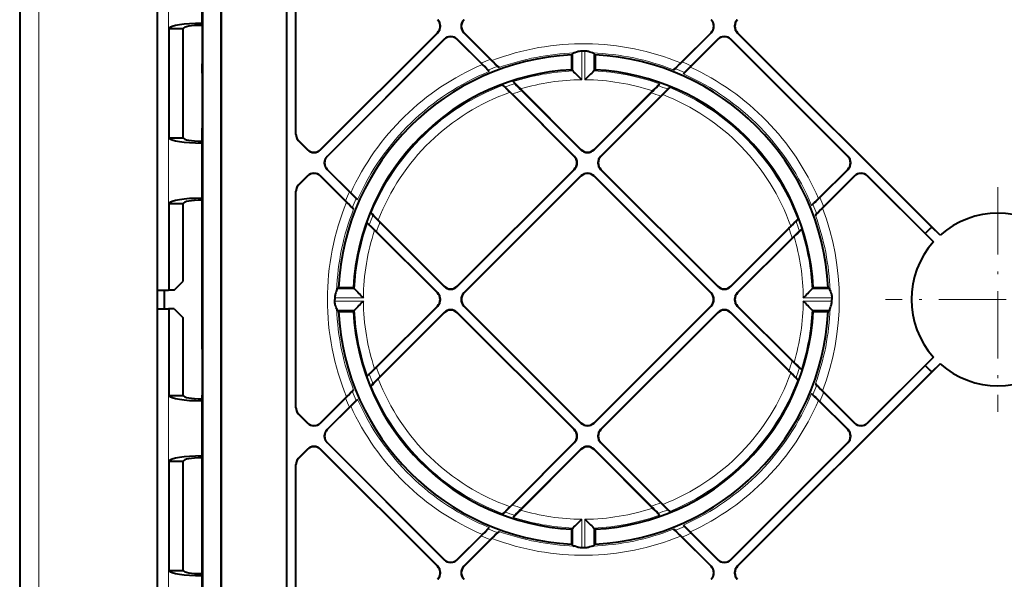
# Model space of a CAD drawing. Extents: x 0 to 420, y 0 to 297.
# Drawn here: x 290 to 343, y 117 to 148 of the extents above; entities that cross this region are included whole.
import ezdxf

# ---------------------------------------------------------------- set-up
doc = ezdxf.new("R2010")
doc.units = 0
doc.linetypes.add('DASHDOT', pattern=[18.5, 12, -3, 0.5, -3])

msp = doc.modelspace()

# ---------------------------------------------------------------- linework, layer by layer
at = {"color": 7, "linetype": 'DASHDOT', "lineweight": 18}
for p, q in [((299.513275, 129.792633), (299.513275, 168.192627)), ((299.513275, 96.792633), (299.513275, 135.192627))]:
    msp.add_line(p, q, dxfattribs=at)
at = {"color": 7, "lineweight": 40}
for p, q in [((299.560425, 167.091187), (299.560425, 97.894066)), ((300.560425, 167.091187), (300.560425, 97.894066)), ((300.569153, 167.095551), (300.569153, 97.889702)), ((289.63501, 165.99263), (289.63501, 98.99263)), ((304.126282, 163.092621), (304.126282, 101.892632)), ((304.13501, 101.892632), (304.13501, 163.092621)), ((297.10556, 156.99263), (297.10556, 140.99263)), ((297.123016, 140.99263), (297.123016, 156.99263)), ((304.63501, 141.4552), (304.63501, 153.228546)), ((299.544708, 147.49263), (299.544708, 150.49263)), ((297.724426, 147.21051), (298.516602, 147.21051)), ((297.724426, 147.21051), (297.724426, 141.27475)), ((298.516602, 147.21051), (298.516907, 147.213593)), ((298.516602, 141.27475), (298.516602, 147.21051)), ((299.513275, 147.49263), (299.544708, 147.49263)), ((299.516785, 147.386841), (299.534241, 147.386841)), ((299.544708, 147.49263), (299.534241, 147.386841)), ((299.534241, 147.386841), (299.534241, 141.098419)), ((312.329468, 146.988373), (305.965393, 140.624298)), ((312.317139, 146.988373), (305.965393, 140.636642)), ((306.31897, 140.270752), (312.683044, 146.634827)), ((306.331299, 140.270752), (312.683044, 146.622467)), ((313.390015, 146.634827), (314.693176, 145.33168)), ((313.390015, 146.622467), (314.751648, 145.260864)), ((315.195068, 145.53688), (313.743591, 146.988373)), ((315.272217, 145.472076), (313.75592, 146.988373)), ((327.166382, 146.988373), (325.521606, 145.343597)), ((327.178711, 146.988373), (325.597839, 145.407486)), ((326.031555, 145.121765), (327.532288, 146.622467)), ((326.0896, 145.192139), (327.532288, 146.634827)), ((328.239258, 146.634827), (334.603333, 140.270752)), ((328.239258, 146.622467), (334.591003, 140.270752)), ((339.1521, 136.429108), (328.592834, 146.988373)), ((339.606384, 135.987152), (328.605164, 146.988373)), ((320.320068, 145.988235), (320.149963, 145.988235)), ((319.585022, 145.776733), (319.658539, 145.849335)), ((319.585022, 145.776733), (319.585022, 144.975708)), ((320.88501, 145.776733), (320.811493, 145.849335)), ((320.88501, 145.776733), (320.88501, 144.975708)), ((315.120422, 144.881897), (315.061646, 144.953003)), ((315.662476, 145.092041), (315.584656, 145.157486)), ((319.585022, 144.975708), (319.658539, 144.91011)), ((320.88501, 144.975708), (320.811493, 144.91011)), ((325.135803, 144.968018), (325.212616, 145.032471)), ((316.516357, 144.2258), (316.431244, 144.328201)), ((325.666351, 144.746353), (325.724609, 144.816956)), ((315.974548, 144.0401), (315.865967, 144.131409)), ((320.107666, 140.641586), (316.816956, 143.932281)), ((320.107666, 140.624298), (316.902924, 143.829041)), ((320.814636, 140.641586), (323.996948, 143.823868)), ((324.292969, 144.112823), (324.376984, 144.214127)), ((324.821991, 143.914337), (324.929077, 144.00415)), ((319.736816, 140.270752), (316.257568, 143.750015)), ((316.367218, 143.657623), (319.754089, 140.270752)), ((323.912201, 143.721848), (320.814636, 140.624298)), ((321.168213, 140.270752), (324.43457, 143.537109)), ((321.185486, 140.270752), (324.542603, 143.627869)), ((297.724426, 141.27475), (298.516602, 141.27475)), ((298.516602, 141.27475), (298.516907, 141.271667)), ((305.258423, 140.636642), (304.77301, 141.12204)), ((297.10556, 140.99263), (297.10556, 137.99263)), ((297.10556, 140.99263), (297.123016, 140.99263)), ((299.513275, 140.99263), (299.544708, 140.99263)), ((299.516785, 141.098419), (299.534241, 141.098419)), ((299.544708, 140.99263), (299.534241, 141.098419)), ((299.544708, 137.99263), (299.544708, 140.99263)), ((305.258423, 140.624298), (304.781738, 141.100967)), ((307.535522, 138.347198), (306.31897, 139.563751)), ((307.605865, 138.289185), (306.331299, 139.563751)), ((319.754089, 139.563751), (313.390015, 133.199677)), ((319.736816, 139.563751), (313.390015, 133.216965)), ((327.532288, 133.199677), (321.168213, 139.563751)), ((327.532288, 133.216965), (321.185486, 139.563751)), ((334.591003, 139.563751), (333.003265, 137.976013)), ((334.603333, 139.563751), (333.074066, 138.034485)), ((304.77301, 138.712463), (305.258423, 139.197861)), ((304.781738, 138.733536), (305.258423, 139.210205)), ((305.965393, 139.210205), (307.32016, 137.855453)), ((305.965393, 139.197861), (307.384033, 137.779221)), ((313.743591, 132.84613), (320.107666, 139.210205)), ((313.760864, 132.84613), (320.107666, 139.192917)), ((320.814636, 139.210205), (327.178711, 132.84613)), ((320.814636, 139.192917), (327.161438, 132.84613)), ((333.214478, 137.455429), (334.956909, 139.197861)), ((333.279266, 137.532562), (334.956909, 139.210205)), ((335.663879, 139.210205), (338.798523, 136.075562)), ((335.663879, 139.197861), (339.240479, 135.621262)), ((297.10556, 137.99263), (297.10556, 126.99263)), ((297.10556, 137.99263), (297.123016, 137.99263)), ((297.123016, 132.99263), (297.123016, 137.99263)), ((299.513275, 137.99263), (299.544708, 137.99263)), ((299.544708, 137.99263), (299.534241, 137.886841)), ((304.63501, 126.605957), (304.63501, 138.379303)), ((307.981293, 137.923965), (307.910706, 137.982208)), ((297.724426, 137.71051), (298.516602, 137.71051)), ((297.724426, 137.71051), (297.724426, 132.99263)), ((298.516602, 137.71051), (298.516907, 137.713593)), ((298.516602, 133.49263), (298.516602, 137.71051)), ((299.516785, 137.886841), (299.534241, 137.886841)), ((299.534241, 137.886841), (299.534241, 127.098427)), ((307.759644, 137.393433), (307.69519, 137.470245)), ((332.624268, 137.607239), (332.695374, 137.665985)), ((308.813293, 137.079605), (308.723511, 137.186707)), ((331.782501, 136.753098), (331.873779, 136.861664)), ((332.834412, 137.065186), (332.899872, 137.142975)), ((308.614807, 136.550583), (308.513519, 136.634613)), ((312.683044, 133.216965), (309.099762, 136.800217)), ((312.683044, 133.199677), (309.190521, 136.692184)), ((328.239258, 133.216965), (331.492401, 136.470093)), ((331.400024, 136.360413), (328.239258, 133.199677)), ((339.606384, 135.987152), (339.1521, 136.429108)), ((312.312195, 132.84613), (308.903778, 136.254547)), ((309.005798, 136.1698), (312.329468, 132.84613)), ((328.592834, 132.84613), (331.571411, 135.824722)), ((328.610107, 132.84613), (331.674683, 135.910706)), ((331.968201, 136.211288), (332.070587, 136.296417)), ((339.240479, 135.621262), (338.798523, 136.075562)), ((298.016541, 132.99263), (298.516602, 133.49263)), ((306.950928, 133.142639), (306.878296, 133.069107)), ((306.950928, 133.142639), (307.751923, 133.142639)), ((307.751923, 133.142639), (307.817535, 133.069107)), ((332.718109, 133.142639), (332.652496, 133.069107)), ((332.718109, 133.142639), (333.519135, 133.142639)), ((333.519135, 133.142639), (333.591736, 133.069107)), ((297.123016, 132.99263), (297.713562, 132.99263)), ((297.485016, 132.992615), (297.485016, 131.992615)), ((297.724426, 132.99263), (297.713562, 132.99263)), ((298.016541, 132.99263), (297.724426, 132.99263)), ((306.73941, 132.577667), (306.739136, 132.49263)), ((333.730621, 132.577667), (333.730896, 132.49263)), ((306.73941, 132.407593), (306.739136, 132.49263)), ((312.312195, 132.13913), (308.903778, 128.730713)), ((309.005798, 128.81546), (312.329468, 132.13913)), ((313.743591, 132.13913), (320.107666, 125.775063)), ((313.760864, 132.13913), (320.107666, 125.792343)), ((320.814636, 125.792343), (327.161438, 132.13913)), ((320.814636, 125.775063), (327.178711, 132.13913)), ((328.592834, 132.13913), (331.571411, 129.160538)), ((328.610107, 132.13913), (331.674683, 129.074554)), ((333.730621, 132.407593), (333.730896, 132.49263)), ((297.123016, 131.99263), (297.713562, 131.99263)), ((297.123016, 126.99263), (297.123016, 131.99263)), ((297.724426, 131.99263), (297.713562, 131.99263)), ((297.724426, 131.99263), (297.724426, 127.27475)), ((298.016541, 131.99263), (297.724426, 131.99263)), ((298.016541, 131.99263), (298.516602, 131.49263)), ((306.950928, 131.842621), (306.878296, 131.916153)), ((306.950928, 131.842621), (307.751923, 131.842621)), ((307.751923, 131.842621), (307.817535, 131.916153)), ((312.683044, 131.768295), (309.099762, 128.185043)), ((312.683044, 131.785583), (309.190521, 128.293076)), ((319.754089, 125.421509), (313.390015, 131.785583)), ((319.736816, 125.421509), (313.390015, 131.768295)), ((327.532288, 131.785583), (321.168213, 125.421509)), ((327.532288, 131.768295), (321.185486, 125.421509)), ((331.400024, 128.624847), (328.239258, 131.785583)), ((328.239258, 131.768295), (331.492401, 128.515167)), ((332.718109, 131.842621), (332.652496, 131.916153)), ((332.718109, 131.842621), (333.519135, 131.842621)), ((333.519135, 131.842621), (333.591736, 131.916153)), ((298.516602, 127.27475), (298.516602, 131.49263)), ((335.663879, 125.787399), (339.240479, 129.363998)), ((339.240479, 129.363998), (338.798523, 128.909698)), ((339.606384, 128.998108), (328.605164, 117.996887)), ((335.663879, 125.775063), (338.798523, 128.909698)), ((339.606384, 128.998108), (339.1521, 128.556152)), ((308.614807, 128.434677), (308.513519, 128.350647)), ((339.1521, 128.556152), (328.592834, 117.996887)), ((331.968201, 128.773972), (332.070587, 128.688843)), ((308.813293, 127.905655), (308.723511, 127.798561)), ((331.782501, 128.232162), (331.873779, 128.123596)), ((332.834412, 127.920082), (332.899872, 127.842285)), ((297.724426, 127.27475), (298.516602, 127.27475)), ((298.516602, 127.27475), (298.516907, 127.271675)), ((307.759644, 127.591827), (307.69519, 127.515022)), ((332.624268, 127.378021), (332.695374, 127.319275)), ((333.214478, 127.529831), (334.956909, 125.787399)), ((333.279266, 127.452698), (334.956909, 125.775063)), ((297.10556, 126.99263), (297.10556, 123.99263)), ((297.10556, 126.99263), (297.123016, 126.99263)), ((299.513275, 126.99263), (299.544708, 126.99263)), ((299.516785, 127.098427), (299.534241, 127.098427)), ((299.544708, 126.99263), (299.534241, 127.098427)), ((299.544708, 123.99263), (299.544708, 126.99263)), ((305.965393, 125.787399), (307.384033, 127.206039)), ((305.965393, 125.775063), (307.32016, 127.129807)), ((307.605865, 126.696075), (306.331299, 125.421509)), ((307.981293, 127.061295), (307.910706, 127.003052)), ((334.591003, 125.421509), (333.003265, 127.009247)), ((334.603333, 125.421509), (333.074066, 126.950775)), ((304.77301, 126.272797), (305.258423, 125.787399)), ((304.781738, 126.251724), (305.258423, 125.775063)), ((307.535522, 126.638062), (306.31897, 125.421509)), ((306.31897, 124.714508), (312.683044, 118.350441)), ((306.331299, 124.714508), (312.683044, 118.362778)), ((319.736816, 124.714508), (316.257568, 121.235245)), ((316.367218, 121.327637), (319.754089, 124.714508)), ((321.168213, 124.714508), (324.43457, 121.448143)), ((321.185486, 124.714508), (324.542603, 121.357391)), ((328.239258, 118.350441), (334.603333, 124.714508)), ((328.239258, 118.362778), (334.591003, 124.714508)), ((305.258423, 124.348618), (304.77301, 123.86322)), ((305.258423, 124.360954), (304.781738, 123.884293)), ((312.329468, 117.996887), (305.965393, 124.360954)), ((312.317139, 117.996887), (305.965393, 124.348618)), ((320.107666, 124.343674), (316.816956, 121.052971)), ((320.107666, 124.360954), (316.902924, 121.156227)), ((323.912201, 121.263412), (320.814636, 124.360954)), ((320.814636, 124.343674), (323.996948, 121.161392)), ((297.10556, 123.99263), (297.10556, 107.99263)), ((297.10556, 123.99263), (297.123016, 123.99263)), ((297.123016, 107.99263), (297.123016, 123.99263)), ((297.724426, 123.71051), (298.516602, 123.71051)), ((297.724426, 123.71051), (297.724426, 117.77475)), ((298.516602, 123.71051), (298.516907, 123.713585)), ((298.516602, 117.77475), (298.516602, 123.71051)), ((299.513275, 123.99263), (299.544708, 123.99263)), ((299.516785, 123.886833), (299.534241, 123.886833)), ((299.544708, 123.99263), (299.534241, 123.886833)), ((299.534241, 123.886833), (299.534241, 117.598427)), ((304.63501, 111.756721), (304.63501, 123.53006)), ((315.974548, 120.945152), (315.865967, 120.853867)), ((324.292969, 120.872437), (324.376984, 120.771133)), ((324.821991, 121.070923), (324.929077, 120.98111)), ((316.516357, 120.75946), (316.431244, 120.657059)), ((315.120422, 120.103363), (315.061646, 120.032272)), ((315.662476, 119.893234), (315.584656, 119.827774)), ((319.585022, 120.009537), (319.658539, 120.07515)), ((319.585022, 120.009537), (319.585022, 119.208527)), ((320.88501, 120.009537), (320.811493, 120.07515)), ((320.88501, 120.009537), (320.88501, 119.208527)), ((325.135803, 120.017242), (325.212616, 119.952789)), ((325.666351, 120.238907), (325.724609, 120.16832)), ((326.031555, 119.86348), (327.532288, 118.362778)), ((326.0896, 119.793129), (327.532288, 118.350441)), ((313.390015, 118.362778), (314.751648, 119.724388)), ((313.390015, 118.350441), (314.693176, 119.65358)), ((315.195068, 119.44838), (313.743591, 117.996887)), ((315.272217, 119.513184), (313.75592, 117.996887)), ((319.585022, 119.208527), (319.658539, 119.135918)), ((320.88501, 119.208527), (320.811493, 119.135918)), ((327.166382, 117.996887), (325.521606, 119.641663)), ((327.178711, 117.996887), (325.597839, 119.577774)), ((320.320068, 118.997025), (320.149963, 118.997025)), ((297.724426, 117.77475), (298.516602, 117.77475)), ((298.516602, 117.77475), (298.516907, 117.771675)), ((299.516785, 117.598427), (299.534241, 117.598427)), ((299.544708, 117.49263), (299.534241, 117.598427)), ((299.513275, 117.49263), (299.544708, 117.49263)), ((299.544708, 114.49263), (299.544708, 117.49263))]:
    msp.add_line(p, q, dxfattribs=at)
at = {"color": 7, "lineweight": 18}
for p, q in [((289.678955, 98.948685), (289.678955, 166.036575)), ((290.678802, 98.931534), (290.678802, 166.053726)), ((297.713562, 164.99263), (297.713562, 132.99263)), ((299.513275, 150.49263), (299.513275, 147.49263)), ((312.329468, 146.988373), (312.317139, 146.988373)), ((312.683044, 146.634827), (312.683044, 146.622467)), ((313.390015, 146.634827), (313.390015, 146.622467)), ((313.743591, 146.988373), (313.75592, 146.988373)), ((327.178711, 146.988373), (327.166382, 146.988373)), ((327.532288, 146.634827), (327.532288, 146.622467)), ((328.239258, 146.634827), (328.239258, 146.622467)), ((328.592834, 146.988373), (328.605164, 146.988373)), ((320.149963, 145.988235), (320.149963, 144.431717)), ((320.320068, 145.988235), (320.320068, 144.431717)), ((319.658539, 145.849335), (319.658539, 144.91011)), ((320.811493, 145.849335), (320.811493, 144.91011)), ((304.781738, 141.100967), (304.77301, 141.12204)), ((299.513275, 140.99263), (299.513275, 137.99263)), ((305.258423, 140.624298), (305.258423, 140.636642)), ((305.965393, 140.624298), (305.965393, 140.636642)), ((320.107666, 140.624298), (320.107666, 140.641586)), ((320.814636, 140.624298), (320.814636, 140.641586)), ((306.31897, 140.270752), (306.331299, 140.270752)), ((319.754089, 140.270752), (319.736816, 140.270752)), ((321.168213, 140.270752), (321.185486, 140.270752)), ((334.603333, 140.270752), (334.591003, 140.270752)), ((306.31897, 139.563751), (306.331299, 139.563751)), ((319.754089, 139.563751), (319.736816, 139.563751)), ((321.168213, 139.563751), (321.185486, 139.563751)), ((334.603333, 139.563751), (334.591003, 139.563751)), ((305.258423, 139.210205), (305.258423, 139.197861)), ((305.965393, 139.210205), (305.965393, 139.197861)), ((320.107666, 139.210205), (320.107666, 139.192917)), ((320.814636, 139.210205), (320.814636, 139.192917)), ((334.956909, 139.210205), (334.956909, 139.197861)), ((335.663879, 139.210205), (335.663879, 139.197861)), ((304.781738, 138.733536), (304.77301, 138.712463)), ((312.683044, 133.199677), (312.683044, 133.216965)), ((313.390015, 133.199677), (313.390015, 133.216965)), ((327.532288, 133.199677), (327.532288, 133.216965)), ((328.239258, 133.199677), (328.239258, 133.216965)), ((306.73941, 132.577667), (308.295929, 132.577667)), ((306.878296, 133.069107), (307.817535, 133.069107)), ((312.329468, 132.84613), (312.312195, 132.84613)), ((313.743591, 132.84613), (313.760864, 132.84613)), ((327.178711, 132.84613), (327.161438, 132.84613)), ((328.592834, 132.84613), (328.610107, 132.84613)), ((332.174103, 132.577667), (333.730621, 132.577667)), ((332.652496, 133.069107), (333.591736, 133.069107)), ((306.73941, 132.407593), (308.295929, 132.407593)), ((312.329468, 132.13913), (312.312195, 132.13913)), ((313.743591, 132.13913), (313.760864, 132.13913)), ((327.178711, 132.13913), (327.161438, 132.13913)), ((328.592834, 132.13913), (328.610107, 132.13913)), ((332.174103, 132.407593), (333.730621, 132.407593)), ((297.713562, 131.99263), (297.713562, 99.99263)), ((306.878296, 131.916153), (307.817535, 131.916153)), ((312.683044, 131.785583), (312.683044, 131.768295)), ((313.390015, 131.785583), (313.390015, 131.768295)), ((327.532288, 131.785583), (327.532288, 131.768295)), ((328.239258, 131.785583), (328.239258, 131.768295)), ((332.652496, 131.916153), (333.591736, 131.916153)), ((299.513275, 126.99263), (299.513275, 123.99263)), ((304.781738, 126.251724), (304.77301, 126.272797)), ((305.258423, 125.775063), (305.258423, 125.787399)), ((305.965393, 125.775063), (305.965393, 125.787399)), ((320.107666, 125.775063), (320.107666, 125.792343)), ((320.814636, 125.775063), (320.814636, 125.792343)), ((334.956909, 125.775063), (334.956909, 125.787399)), ((335.663879, 125.775063), (335.663879, 125.787399)), ((306.31897, 125.421509), (306.331299, 125.421509)), ((319.754089, 125.421509), (319.736816, 125.421509)), ((321.168213, 125.421509), (321.185486, 125.421509)), ((334.603333, 125.421509), (334.591003, 125.421509)), ((306.31897, 124.714508), (306.331299, 124.714508)), ((319.754089, 124.714508), (319.736816, 124.714508)), ((321.168213, 124.714508), (321.185486, 124.714508)), ((334.603333, 124.714508), (334.591003, 124.714508)), ((305.258423, 124.360954), (305.258423, 124.348618)), ((305.965393, 124.360954), (305.965393, 124.348618)), ((320.107666, 124.360954), (320.107666, 124.343674)), ((320.814636, 124.360954), (320.814636, 124.343674)), ((304.781738, 123.884293), (304.77301, 123.86322)), ((320.149963, 120.553543), (320.149963, 118.997025)), ((320.320068, 120.553543), (320.320068, 118.997025)), ((319.658539, 120.07515), (319.658539, 119.135918)), ((320.811493, 120.07515), (320.811493, 119.135918)), ((312.683044, 118.350441), (312.683044, 118.362778)), ((313.390015, 118.350441), (313.390015, 118.362778)), ((327.532288, 118.350441), (327.532288, 118.362778)), ((328.239258, 118.350441), (328.239258, 118.362778)), ((312.329468, 117.996887), (312.317139, 117.996887)), ((313.743591, 117.996887), (313.75592, 117.996887)), ((327.178711, 117.996887), (327.166382, 117.996887)), ((328.592834, 117.996887), (328.605164, 117.996887)), ((299.513275, 117.49263), (299.513275, 114.49263))]:
    msp.add_line(p, q, dxfattribs=at)
at = {"color": 7, "linetype": 'DASHDOT', "lineweight": 18, "ltscale": 0.106743}
for p, q in [((299.516785, 146.857773), (299.516785, 151.127487)), ((299.516785, 137.357773), (299.516785, 141.627487)), ((299.516785, 123.357773), (299.516785, 127.627487)), ((299.516785, 113.857773), (299.516785, 118.127487))]:
    msp.add_line(p, q, dxfattribs=at)
at = {"color": 7, "linetype": 'DASHDOT', "lineweight": 18, "ltscale": 0.304877}
for p, q in [((342.735016, 138.590179), (342.735016, 126.395088)), ((348.83255, 132.49263), (336.637482, 132.49263))]:
    msp.add_line(p, q, dxfattribs=at)
at = {"color": 7, "lineweight": 40}
for points in [[(320.149963, 145.988235), (320.113281, 145.986938), (320.076843, 145.983612), (320.005554, 145.971436), (319.955414, 145.958893), (319.923035, 145.949341), (319.861053, 145.92868), (319.7771, 145.898727), (319.740417, 145.886978)], [(320.729614, 145.886978), (320.664612, 145.908737), (320.589325, 145.935516), (320.516296, 145.958435), (320.47821, 145.968292), (320.419556, 145.979935), (320.370148, 145.985962), (320.320068, 145.988235)], [(306.840668, 132.987213), (306.818909, 132.922195), (306.792114, 132.846939), (306.769226, 132.773926), (306.759369, 132.735855), (306.747711, 132.677185), (306.741699, 132.627747), (306.73941, 132.577667)], [(333.629364, 132.987213), (333.651123, 132.922226), (333.677887, 132.846939), (333.700806, 132.773895), (333.710663, 132.735825), (333.722321, 132.677185), (333.728333, 132.627747), (333.730621, 132.577667)], [(306.840668, 131.998047), (306.818909, 132.063065), (306.792114, 132.138321), (306.769226, 132.211334), (306.759369, 132.249405), (306.747711, 132.308075), (306.741699, 132.357513), (306.73941, 132.407593)], [(333.629364, 131.998047), (333.651123, 132.063034), (333.677887, 132.138321), (333.700806, 132.211365), (333.710663, 132.249435), (333.722321, 132.308075), (333.728333, 132.357513), (333.730621, 132.407593)], [(320.149963, 118.997025), (320.113281, 118.998306), (320.076843, 119.001663), (320.005554, 119.013832), (319.955414, 119.026367), (319.923035, 119.035927), (319.861053, 119.056587), (319.7771, 119.086533), (319.740417, 119.098282)], [(320.729614, 119.098282), (320.664612, 119.076523), (320.589325, 119.049751), (320.516296, 119.02684), (320.47821, 119.016968), (320.419556, 119.005325), (320.370148, 118.999298), (320.320068, 118.997025)]]:
    msp.add_lwpolyline(points, dxfattribs=at)
for centre, radius, start, end in [((311.963684, 147.341873), 0.499887, 314.996041, 45.003949), ((311.976013, 147.341873), 0.499887, 314.996051, 45.003959), ((314.097046, 147.341873), 0.499887, 134.996052, 225.003961), ((314.109375, 147.341873), 0.499887, 134.996039, 225.003948), ((326.812927, 147.341873), 0.499887, 314.996041, 45.003949), ((326.825256, 147.341873), 0.499887, 314.996051, 45.003959), ((328.946289, 147.341873), 0.499887, 134.996052, 225.003961), ((328.958618, 147.341873), 0.499887, 134.996039, 225.003948), ((313.03653, 146.281372), 0.499887, 44.99605, 135.003962), ((313.03653, 146.269028), 0.499887, 44.996043, 135.003948), ((327.885773, 146.281372), 0.499887, 44.99605, 135.003962), ((327.885773, 146.269028), 0.499887, 44.996043, 135.003948), ((320.235016, 132.49263), 13.3, 92.801288, 177.198712), ((324.997772, 155.171661), 13.744333, 224.505016, 226.772106), ((325.110229, 155.141937), 13.794103, 224.50615, 226.768896), ((319.784363, 145.677185), 0.213756, 101.8239, 126.158266), ((320.685669, 145.677185), 0.213756, 53.841732, 78.176105), ((320.235016, 132.49263), 13.3, 2.801286, 87.198717), ((316.055603, 154.783737), 13.377367, 313.199947, 315.502701), ((320.235016, 132.49263), 12.5, 92.980724, 177.019269), ((305.738831, 136.20929), 12.78216, 43.164019, 45.532671), ((305.783173, 136.124237), 12.802215, 43.165467, 45.532203), ((295.60376, 119.705727), 34.840944, 45.209049, 46.336888), ((344.866272, 119.705727), 34.840944, 133.663114, 134.790956), ((320.235016, 132.49263), 12.5, 2.980725, 87.019274), ((315.922211, 154.776398), 13.457767, 313.209079, 315.501512), ((334.80127, 136.185852), 12.519764, 134.462109, 136.85926), ((334.847748, 136.267838), 12.503378, 134.461727, 136.860489), ((326.577332, 153.869904), 13.928577, 223.241581, 225.515433), ((306.407471, 134.070374), 13.809581, 44.499943, 46.767979), ((306.460083, 133.921387), 13.889942, 44.50151, 46.762846), ((326.706055, 153.809784), 13.98929, 223.245433, 225.514381), ((314.397552, 153.411392), 13.579381, 314.478155, 316.781039), ((314.517365, 153.478012), 13.529559, 314.477271, 316.784341), ((334.069183, 134.071289), 13.506023, 133.212226, 135.506309), ((334.128845, 134.210022), 13.437896, 133.20769, 135.507702), ((305.135986, 141.455215), 0.50098, 180.001416, 202.500742), ((305.127258, 141.476273), 0.500974, 203.804502, 224.998688), ((305.135986, 141.4552), 0.500971, 202.499348, 224.998811), ((305.611908, 140.990097), 0.499887, 224.996038, 315.00395), ((305.611908, 140.977753), 0.499887, 224.996052, 315.003957), ((320.461151, 140.995026), 0.499887, 224.996038, 315.00395), ((320.461151, 140.977753), 0.499887, 224.996052, 315.003957), ((306.672424, 139.917252), 0.499887, 134.996052, 225.003961), ((306.684753, 139.917252), 0.499887, 134.996039, 225.003948), ((319.383362, 139.917252), 0.499887, 314.996041, 45.003949), ((319.400635, 139.917252), 0.499887, 314.996051, 45.003959), ((321.521667, 139.917252), 0.499887, 134.996052, 225.003961), ((321.53894, 139.917252), 0.499887, 134.996039, 225.003948), ((334.237549, 139.917252), 0.499887, 314.996041, 45.003949), ((334.249878, 139.917252), 0.499887, 314.996051, 45.003959), ((305.611908, 138.85675), 0.499887, 44.99605, 135.003962), ((305.611908, 138.844406), 0.499887, 44.996043, 135.003948), ((320.461151, 138.85675), 0.499887, 44.99605, 135.003962), ((320.461151, 138.839462), 0.499887, 44.996043, 135.003948), ((335.310394, 138.85675), 0.499887, 44.99605, 135.003962), ((335.310394, 138.844406), 0.499887, 44.996043, 135.003948), ((305.135986, 138.379288), 0.50098, 157.499258, 179.998584), ((305.127258, 138.358231), 0.500966, 135.001093, 156.195252), ((305.135986, 138.379303), 0.500971, 135.001189, 157.500652), ((316.459808, 147.105377), 12.503378, 224.461726, 226.860489), ((316.541809, 147.058899), 12.519764, 224.462109, 226.859259), ((323.866608, 146.944473), 12.802215, 313.165468, 315.5322), ((323.95166, 146.988815), 12.78216, 313.16402, 315.532672), ((297.943909, 128.313202), 13.377367, 43.199946, 45.5027), ((297.951233, 128.17981), 13.457767, 43.209078, 45.501511), ((342.884308, 127.617416), 13.794103, 134.50615, 136.768896), ((342.914032, 127.729874), 13.744333, 134.505017, 136.772107), ((318.517609, 146.386475), 13.437896, 223.20769, 225.507701), ((318.656372, 146.326797), 13.506023, 223.212225, 225.506308), ((321.812744, 146.32019), 13.809581, 314.49994, 316.767976), ((342.735016, 132.49263), 4.690416, 48.162089, 131.83791), ((299.249634, 126.774979), 13.529559, 44.47727, 46.78434), ((299.316254, 126.655182), 13.579381, 44.478158, 46.781041), ((321.663757, 146.267578), 13.889942, 314.501508, 316.762847), ((342.735016, 132.49263), 5.322906, 132.308004, 137.691996), ((341.552155, 126.021599), 13.98929, 133.245434, 135.514382), ((341.612274, 126.150299), 13.928577, 133.241582, 135.515434), ((342.735016, 132.49263), 4.690416, 138.162091, 221.837909), ((313.03653, 133.570404), 0.499887, 224.996038, 315.00395), ((313.03653, 133.553131), 0.499887, 224.996052, 315.003957), ((327.885773, 133.570404), 0.499887, 224.996038, 315.00395), ((327.885773, 133.553131), 0.499887, 224.996052, 315.003957), ((307.050446, 132.943298), 0.213756, 143.841735, 168.176101), ((333.021912, 157.123871), 34.840944, 223.663113, 224.790955), ((311.95871, 132.492615), 0.499923, 314.997581, 44.998905), ((311.976013, 132.492645), 0.499922, 314.997495, 44.999038), ((314.097076, 132.492615), 0.499922, 134.997514, 224.999098), ((314.114349, 132.492615), 0.499923, 134.997582, 224.998907), ((326.807953, 132.492615), 0.499923, 314.997581, 44.998905), ((326.825226, 132.492645), 0.499922, 314.997495, 44.999038), ((328.94632, 132.492615), 0.499922, 134.997514, 224.999098), ((328.963593, 132.492615), 0.499923, 134.997582, 224.998907), ((307.44812, 157.123871), 34.840944, 315.20905, 316.336889), ((333.419586, 132.943298), 0.213756, 11.823898, 36.158267), ((333.021912, 107.861382), 34.840944, 135.209045, 136.336887), ((307.44812, 107.861382), 34.840944, 43.663111, 44.79095), ((307.050446, 132.041962), 0.213756, 191.823899, 216.158265), ((320.235016, 132.49263), 13.3, 182.801288, 267.198712), ((320.235016, 132.49263), 12.5, 182.980731, 267.019276), ((313.03653, 131.432129), 0.499887, 44.996043, 135.003948), ((313.03653, 131.414856), 0.499887, 44.99605, 135.003962), ((320.235016, 132.49263), 13.3, 272.801283, 357.198714), ((320.235016, 132.49263), 12.5, 272.980726, 357.019275), ((327.885773, 131.432129), 0.499887, 44.996043, 135.003948), ((327.885773, 131.414856), 0.499887, 44.99605, 135.003962), ((333.419586, 132.041962), 0.213756, 323.841733, 348.176102), ((341.552155, 138.963654), 13.98929, 224.485618, 226.754566), ((341.612274, 138.834961), 13.928577, 224.484566, 226.758418), ((342.735016, 132.49263), 5.322906, 222.308004, 227.691996), ((342.735016, 132.49263), 4.690416, 228.16209, 311.837911), ((299.249634, 138.210281), 13.529559, 313.21566, 315.52273), ((299.316254, 138.330078), 13.579381, 313.218959, 315.521842), ((318.656372, 118.658463), 13.506023, 134.493692, 136.787775), ((321.663757, 118.717697), 13.889942, 43.237153, 45.498492), ((321.812744, 118.66507), 13.809581, 43.232024, 45.50006), ((318.517609, 118.598785), 13.437896, 134.492299, 136.79231), ((342.884308, 137.367844), 13.794103, 223.231104, 225.49385), ((342.914032, 137.255386), 13.744333, 223.227893, 225.494983), ((297.943909, 136.672058), 13.377367, 314.4973, 316.800054), ((297.951233, 136.80545), 13.457767, 314.498489, 316.790922), ((323.866608, 118.040787), 12.802215, 44.4678, 46.834532), ((323.95166, 117.996445), 12.78216, 44.467328, 46.83598), ((316.459808, 117.87989), 12.503378, 133.139511, 135.538274), ((316.541809, 117.926361), 12.519764, 133.140741, 135.537891), ((305.135986, 126.605972), 0.50098, 180.001416, 202.500742), ((305.127258, 126.627029), 0.500966, 203.804529, 224.998907), ((305.135986, 126.605957), 0.500971, 202.499348, 224.998811), ((305.611908, 126.140854), 0.499887, 224.996052, 315.003957), ((305.611908, 126.12851), 0.499887, 224.996038, 315.00395), ((320.461151, 126.145798), 0.499887, 224.996052, 315.003957), ((320.461151, 126.12851), 0.499887, 224.996038, 315.00395), ((335.310394, 126.140854), 0.499887, 224.996052, 315.003957), ((335.310394, 126.12851), 0.499887, 224.996038, 315.00395), ((306.672424, 125.068008), 0.499887, 134.996039, 225.003948), ((306.684753, 125.068008), 0.499887, 134.996052, 225.003961), ((319.383362, 125.068008), 0.499887, 314.996051, 45.003959), ((319.400635, 125.068008), 0.499887, 314.996041, 45.003949), ((321.521667, 125.068008), 0.499887, 134.996039, 225.003948), ((321.53894, 125.068008), 0.499887, 134.996052, 225.003961), ((334.237549, 125.068008), 0.499887, 314.996051, 45.003959), ((334.249878, 125.068008), 0.499887, 314.996041, 45.003949), ((305.611908, 124.007507), 0.499887, 44.996043, 135.003948), ((305.611908, 123.995163), 0.499887, 44.99605, 135.003962), ((320.461151, 124.007507), 0.499887, 44.996043, 135.003948), ((320.461151, 123.990227), 0.499887, 44.99605, 135.003962), ((305.135986, 123.530045), 0.50098, 157.499258, 179.998584), ((305.127258, 123.508987), 0.500974, 135.001312, 156.195279), ((305.135986, 123.53006), 0.500971, 135.001189, 157.500652), ((334.069183, 130.913971), 13.506023, 224.493691, 226.787774), ((334.128845, 130.775238), 13.437896, 224.492298, 226.79231), ((306.407471, 130.914886), 13.809581, 313.232021, 315.500057), ((306.460083, 131.063873), 13.889942, 313.237154, 315.49849), ((326.577332, 111.115356), 13.928577, 134.484567, 136.758419), ((326.706055, 111.175476), 13.98929, 134.485619, 136.754567), ((314.397552, 111.573868), 13.579381, 43.218961, 45.521845), ((314.517365, 111.507248), 13.529559, 43.215659, 45.522729), ((295.60376, 145.279541), 34.840944, 313.663112, 314.790951), ((344.866272, 145.279541), 34.840944, 225.209044, 226.336886), ((305.738831, 128.77597), 12.78216, 314.467329, 316.835981), ((305.783173, 128.861023), 12.802215, 314.467797, 316.834533), ((324.997772, 109.813606), 13.744333, 133.227894, 135.494984), ((325.110229, 109.843323), 13.794103, 133.231104, 135.49385), ((315.922211, 110.208855), 13.457767, 44.498488, 46.790921), ((316.055603, 110.201523), 13.377367, 44.497299, 46.800053), ((334.80127, 128.799408), 12.519764, 223.14074, 225.537891), ((334.847748, 128.717422), 12.503378, 223.139511, 225.538273), ((319.784363, 119.308075), 0.213756, 233.841734, 258.1761), ((320.685669, 119.308075), 0.213756, 281.823895, 306.158268), ((313.03653, 118.716232), 0.499887, 224.996052, 315.003957), ((313.03653, 118.703888), 0.499887, 224.996038, 315.00395), ((327.885773, 118.716232), 0.499887, 224.996052, 315.003957), ((327.885773, 118.703888), 0.499887, 224.996038, 315.00395), ((311.963684, 117.643387), 0.499887, 314.996051, 45.003959), ((311.976013, 117.643387), 0.499887, 314.996041, 45.003949), ((314.097046, 117.643387), 0.499887, 134.996039, 225.003948), ((314.109375, 117.643387), 0.499887, 134.996052, 225.003961), ((326.812927, 117.643387), 0.499887, 314.996051, 45.003959), ((326.825256, 117.643387), 0.499887, 314.996041, 45.003949), ((328.946289, 117.643387), 0.499887, 134.996039, 225.003948), ((328.958618, 117.643387), 0.499887, 134.996052, 225.003961)]:
    msp.add_arc(centre, radius, start, end, dxfattribs=at)
at = {"color": 7, "lineweight": 18}
for radius, start, end in [(13.895877, 67.638878, 110.924751), (13.98404, 111.125156, 113.346962), (13.403473, 92.114691, 109.946737), (13.403473, 68.553215, 87.885308), (13.98404, 65.249924, 67.449614), (13.895877, 113.241326, 155.3457), (13.403473, 112.432079, 156.09519), (13.491636, 110.162475, 112.547502), (12.431792, 92.66241, 107.816653), (12.431792, 70.538321, 87.337588), (13.491636, 65.990515, 68.34973), (13.895877, 23.241324, 65.345704), (11.939389, 90.408086, 106.63568), (11.939389, 71.634068, 89.591912), (13.403473, 22.432078, 66.095194), (12.431792, 110.575483, 157.815769), (12.308364, 107.585274, 110.25167), (11.81596, 106.379568, 109.10717), (12.308364, 68.119526, 70.749995), (12.431792, 20.575486, 67.815767), (11.939389, 109.459348, 158.851376), (11.81596, 69.181203, 71.868179), (11.939389, 19.459347, 68.85138), (13.98404, 155.249927, 157.449616), (13.491636, 155.990524, 158.349726), (13.98404, 21.125155, 23.346961), (13.895877, 157.638881, 202.361119), (13.403473, 158.553211, 177.88531), (13.491636, 20.162476, 22.547499), (13.895877, 339.075251, 20.924749), (12.308364, 158.119521, 160.749991), (13.403473, 2.114692, 19.946739), (12.431792, 160.538324, 177.337584), (11.81596, 159.181206, 161.868175), (11.81596, 16.379571, 19.107167), (12.308364, 17.585273, 20.251671), (11.939389, 161.634063, 179.591915), (11.939389, 0.408086, 16.635679), (12.431792, 2.66241, 17.816651), (11.939389, 180.408085, 198.365937), (11.939389, 343.364321, 359.591914), (13.403473, 182.11469, 201.446789), (12.431792, 182.662416, 199.461676), (12.431792, 342.183349, 357.33759), (13.403473, 340.053261, 357.885308), (11.81596, 340.892833, 343.620429), (12.308364, 199.250009, 201.880479), (11.81596, 198.131825, 200.818794), (11.939389, 291.14862, 340.540653), (12.308364, 339.748329, 342.414727), (12.431792, 202.184231, 249.424517), (11.939389, 201.148624, 250.540652), (12.431792, 292.184233, 339.424514), (13.491636, 337.452501, 339.837524), (13.491636, 201.650274, 204.009476), (13.403473, 293.904806, 337.567922), (13.98404, 336.653039, 338.874845), (13.98404, 202.550384, 204.750073), (13.895877, 204.6543, 246.758674), (13.403473, 203.90481, 247.567921), (13.895877, 294.654296, 336.758676), (11.81596, 288.131821, 290.818797), (12.308364, 249.74833, 252.414726), (11.81596, 250.89283, 253.620432), (11.939389, 253.36432, 269.591914), (11.939389, 270.408088, 288.365932), (12.308364, 289.250005, 291.880474), (12.431792, 252.183347, 267.33759), (12.431792, 272.662412, 289.461679), (13.491636, 247.452498, 249.837525), (13.403473, 250.053263, 267.885309), (13.403473, 272.114692, 291.446785), (13.491636, 291.65027, 294.009485), (13.98404, 292.550386, 294.750076), (13.98404, 246.653038, 248.874844), (13.895877, 249.075249, 292.361122)]:
    msp.add_arc((320.235016, 132.49263), radius, start, end, dxfattribs=at)
at = {"color": 7, "lineweight": 40}
for centre, major_axis, start_param, end_param in [((299.513306, 147.175232), (1.800018, -0.000008), 1.570814539, 3.030249232), ((299.516785, 147.21051), (1, 0), 1.570797229, 3.124139361), ((299.513306, 141.310028), (1.800018, 0.000008), 3.25293591, 4.712374448), ((299.516785, 141.27475), (-1, 0), 0.017453596, 1.570796327), ((299.513306, 137.675232), (1.800018, -0.000008), 1.570814539, 3.030249232), ((299.516785, 137.71051), (-1, 0), 4.712389883, 6.265732015), ((299.513306, 127.310028), (1.800018, 0.000008), 3.252936075, 4.712370768), ((299.516785, 127.27475), (-1, 0), 0.017453293, 1.570795424), ((299.513306, 123.675232), (1.800018, -0.000008), 1.570810859, 3.030249398), ((299.516785, 123.71051), (-1, 0), 4.71238898, 6.265731711), ((299.513306, 117.810028), (1.800018, 0.000008), 3.252936075, 4.712370768), ((299.516785, 117.77475), (-1, 0), 0.017453293, 1.570795424)]:
    msp.add_ellipse(centre, major_axis=major_axis, ratio=0.176327, start_param=start_param, end_param=end_param, dxfattribs=at)

doc.saveas('drawing.dxf')
